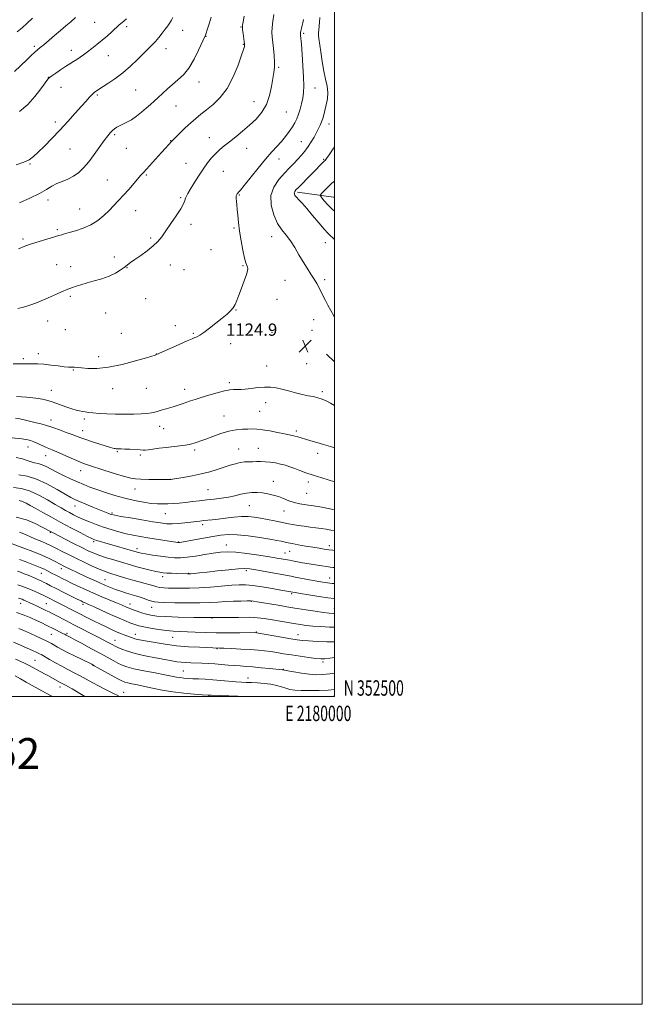
# Model space of a CAD drawing. Extents: x 2177300 to 2180200, y 352300 to 355200.
# Drawn here: x 2179795 to 2180200, y 352300 to 352940 of the extents above; entities that cross this region are included whole.
import ezdxf
from ezdxf.enums import TextEntityAlignment as Align

# ---------------------------------------------------------------- set-up
doc = ezdxf.new("R2010")
doc.units = 0
doc.header["$MEASUREMENT"] = 0
for name, color, linetype, lineweight in [('32000', 7, 'Continuous', 0), ('32001', 7, 'Continuous', 0), ('DTM HARD BREAKLINE', 7, 'Continuous', 0), ('DTM SPOT ELEVATION', 2, 'Continuous', 13), ('INDEX CONTOUR', 41, 'Continuous', 13), ('INTERMEDIATE CONTOUR', 44, 'Continuous', 0), ('SPOT ELEVATION', 7, 'Continuous', 0), ('TEXT 20', 7, 'Continuous', 0)]:
    doc.layers.add(name, color=color, linetype=linetype, lineweight=lineweight)
doc.styles.add('Style-ITALICS', font='ITALICS.shx')
doc.styles.add('Style-WORKING', font='WORKING.shx')

# ---------------------------------------------------------------- blocks, each defined once
blk = doc.blocks.new('SPOT')
at = {"layer": 'SPOT ELEVATION'}
for p, q in [((-3.91, -3.91), (3.82, 3.81)), ((-1.65, 3.77), (1.72, -3.93))]:
    blk.add_line(p, q, dxfattribs=at)

msp = doc.modelspace()

# ---------------------------------------------------------------- linework, layer by layer
at = {"layer": '32000', "flags": 128}
for points in [[(2177300, 352300), (2180200, 352300), (2180200, 355200), (2177300, 355200), (2177300, 352300)], [(2177500, 352500), (2180000, 352500), (2180000, 355000), (2177500, 355000), (2177500, 352500)]]:
    msp.add_lwpolyline(points, dxfattribs=at)
at = {"layer": 'DTM HARD BREAKLINE'}
for points in [[(2179975.92, 352827.56, 1121.73), (2179999.41, 352824.39, 1118.93), (2180000, 352824.447, 1118.853)], [(2180000, 352717.421, 1125.033), (2179994.73, 352722.4, 1125.01)]]:
    msp.add_polyline3d(points, dxfattribs=at)
at = {"layer": 'DTM SPOT ELEVATION'}
for p in [(2179844.14, 352937.87, 1137.04), (2179864.92, 352935.06, 1135.64), (2179901.46, 352932.68, 1133.19), (2179939.23, 352934.85, 1130.08), (2179979.98, 352930.82, 1125.77), (2179916.54, 352928.84, 1131.95), (2179940.78, 352923.67, 1130.09), (2179805.06, 352922.4, 1138.32), (2179829.11, 352919.69, 1136.57), (2179890.55, 352920.89, 1133.37), (2179853.01, 352916.36, 1135.17), (2179963.83, 352908.82, 1127.77), (2179814.13, 352902.14, 1136.02), (2179911.92, 352899.3, 1131.41), (2179822.25, 352895.8, 1135.18), (2179870.73, 352893.95, 1132.99), (2179987.3, 352895.21, 1125.27), (2179845.84, 352890.8, 1133.81), (2179947.62, 352886.39, 1128.81), (2179897.06, 352883.65, 1131.15), (2179968.71, 352879.74, 1127.06), (2179818.74, 352873.15, 1134.42), (2179996.53, 352871.98, 1123.38), (2179857.15, 352865.05, 1131.76), (2179893.51, 352861.07, 1130.06), (2179918.73, 352863.14, 1128.76), (2179978.53, 352860.36, 1124.84), (2179828.14, 352855.66, 1133.05), (2179864.85, 352856.14, 1131.14), (2179942.85, 352856.01, 1127.22), (2179963.94, 352849.12, 1125.38), (2179992.94, 352849.03, 1122.18), (2179802.25, 352846.04, 1133.89), (2179903.61, 352846.44, 1128.83), (2179927.83, 352841.18, 1127.07), (2179852.53, 352835.58, 1130.85), (2179877.66, 352838.72, 1129.85), (2179813.89, 352822.46, 1131.47), (2179900.1, 352824.04, 1128.19), (2179938.09, 352825.69, 1125.89), (2179834.36, 352816.78, 1130.86), (2179870.9, 352815.59, 1129.27), (2179820.02, 352803.35, 1130.25), (2179906.77, 352806.65, 1127.55), (2179934.76, 352804.4, 1126.18), (2179797.71, 352797.2, 1130.27), (2179880.5, 352797.89, 1128.22), (2179959.3, 352798.72, 1124.64), (2179919.83, 352790.19, 1126.9), (2179994.14, 352794.74, 1122.79), (2179856.96, 352785.61, 1128.52), (2179819.48, 352780.46, 1128.91), (2179828.51, 352779.13, 1128.66), (2179865.14, 352778.54, 1127.94), (2179893.25, 352780.37, 1127.41), (2179902.21, 352777.29, 1127.24), (2179940.49, 352779.97, 1126.13), (2179967.77, 352770.44, 1125.01), (2179993.68, 352770.78, 1123.67), (2179828.49, 352759.9, 1127.74), (2179877.4, 352758.36, 1127.06), (2179962.69, 352758.09, 1125.29), (2179936, 352751.03, 1125.95), (2179851.24, 352749.17, 1127.06), (2179986.44, 352744.88, 1124.74), (2179813.75, 352743.89, 1127.33), (2179825.12, 352738.35, 1127.01), (2179896.56, 352740.89, 1126.45), (2179861.54, 352735.96, 1126.62), (2179908.32, 352735.89, 1126.14), (2179959.36, 352736.61, 1125.32), (2179985.35, 352737.8, 1124.88), (2179932.6, 352729.16, 1125.39), (2179797.77, 352719.5, 1126.25), (2179807.51, 352722.68, 1126.44), (2179846.79, 352720.72, 1126.38), (2179884.17, 352722.51, 1126.02), (2179955.96, 352714.67, 1124.65), (2179982, 352716.18, 1124.93), (2179830.3, 352712.11, 1125.92), (2179855.89, 352699.95, 1125.48), (2179877.7, 352700.11, 1125.17), (2179931.69, 352703.85, 1124.29), (2179816.04, 352698.8, 1124.8), (2179902.65, 352699.45, 1124.61), (2179992.19, 352698.03, 1124.27), (2179955.32, 352690.97, 1123.47), (2179928.29, 352682.14, 1122.81), (2179951.4, 352685.32, 1123.05), (2179815.89, 352679.52, 1122.62), (2179837.53, 352680.25, 1123.64), (2179886.39, 352675.51, 1123.31), (2179836.33, 352672.59, 1122.65), (2179889.04, 352673.88, 1123.15), (2179975.22, 352672.42, 1122.32), (2179800.89, 352662.01, 1119.24), (2179950.63, 352661.16, 1120.8), (2179812.27, 352656.53, 1119.28), (2179858.93, 352659.14, 1121.84), (2179873.87, 352656.92, 1121.74), (2179909.2, 352660.21, 1121.68), (2179937.69, 352660.86, 1120.84), (2179989.02, 352657.99, 1121.43), (2179835.14, 352646.69, 1119.35), (2179893.57, 352641.09, 1120.02), (2179960.19, 352639.73, 1118.74), (2179983.09, 352639.26, 1119.52), (2179870.4, 352634.85, 1119.31), (2179917.84, 352634.26, 1118.94), (2179981.98, 352632.08, 1119.04), (2179831.52, 352623.74, 1115.33), (2179944.79, 352624, 1117.1), (2179855.53, 352619.24, 1116.24), (2179890.07, 352618.67, 1117.19), (2179967.17, 352620.57, 1117.25), (2179914.29, 352611.52, 1115.59), (2179815.39, 352606.64, 1109.88), (2179843.61, 352600.53, 1111.73), (2179898.52, 352600.44, 1114.09), (2179929.7, 352598.45, 1112.68), (2179996.6, 352597.91, 1114.48), (2179871.76, 352596.06, 1112.51), (2179967.83, 352593.13, 1112.83), (2179970.84, 352594.32, 1113.15), (2179809.46, 352579.9, 1103.11), (2179822.55, 352582.96, 1105.44), (2179888.45, 352577.94, 1109.55), (2179905.2, 352580.04, 1110.1), (2179942.8, 352581.8, 1109.68), (2179850.95, 352575.9, 1106.89), (2179996.8, 352577.01, 1110.74), (2179972.12, 352566.72, 1107.77), (2179796.01, 352560.41, 1097.26), (2179812.72, 352560.3, 1098.94), (2179836.65, 352559.95, 1101.67), (2179867.26, 352560.18, 1104.7), (2179946.05, 352561.84, 1105.94), (2179881.3, 352557.88, 1105.29), (2179999.98, 352557.35, 1106.78), (2179920.44, 352550.91, 1104), (2179816.05, 352540.26, 1095.05), (2179826.17, 352540.99, 1096.26), (2179870.56, 352540.28, 1100.6), (2179949.3, 352541.86, 1102.07), (2179976.41, 352540.25, 1102.7), (2179857.48, 352536.52, 1098.77), (2179894.91, 352538.35, 1101.13), (2179923.67, 352531.1, 1099.92), (2179805.47, 352523.41, 1090.9), (2179992.48, 352522.35, 1099.66), (2179843.17, 352520.23, 1093.96), (2179901.91, 352516.5, 1096.93), (2179966.71, 352517.63, 1098.08), (2179943.91, 352512.1, 1096.66), (2179821.74, 352506.08, 1089.45), (2179863.09, 352502.67, 1092.68), (2179918.29, 352500.67, 1093.96), (2179999.39, 352500.16, 1095.25)]:
    msp.add_point(p, dxfattribs=at)
at = {"layer": 'INDEX CONTOUR'}
for points in [[(2179793.938, 352931.759, 1140), (2179797.068, 352934.411, 1140), (2179800.403, 352937.364, 1140), (2179803.786, 352940.578, 1140)], [(2179794.699, 352790.877, 1130), (2179798.749, 352792.475, 1130), (2179803.207, 352794.03, 1130), (2179808.241, 352795.627, 1130), (2179813.188, 352797.117, 1130), (2179820.902, 352799.397, 1130), (2179822.898, 352800.016, 1130), (2179824.698, 352800.539, 1130), (2179827.576, 352801.335, 1130), (2179831.748, 352802.5, 1130), (2179836.69, 352804.142, 1130), (2179841.691, 352806.37, 1130), (2179846.177, 352809.225, 1130), (2179850.112, 352812.466, 1130), (2179853.596, 352815.783, 1130), (2179856.75, 352818.957, 1130), (2179859.788, 352822.15, 1130), (2179862.944, 352825.615, 1130), (2179866.339, 352829.467, 1130), (2179874.261, 352838.612, 1130), (2179875.874, 352840.41, 1130), (2179887.683, 352853.307, 1130), (2179890.244, 352856.137, 1130), (2179894.087, 352860.459, 1130), (2179895.023, 352861.449, 1130), (2179896.698, 352863.133, 1130), (2179899.515, 352865.915, 1130), (2179903.056, 352869.336, 1130), (2179906.694, 352872.725, 1130), (2179909.985, 352875.598, 1130), (2179913.208, 352878.222, 1130), (2179916.824, 352881.053, 1130), (2179921.134, 352884.536, 1130), (2179925.798, 352889.071, 1130), (2179930.322, 352895.051, 1130), (2179934.264, 352902.533, 1130), (2179937.426, 352910.249, 1130), (2179939.666, 352916.598, 1130), (2179940.923, 352920.404, 1130), (2179941.453, 352922.182, 1130), (2179941.592, 352922.874, 1130), (2179941.615, 352923.334, 1130), (2179941.544, 352924.074, 1130), (2179941.341, 352925.524, 1130), (2179940.602, 352930.691, 1130), (2179940.28, 352933.104, 1130), (2179940.141, 352934.688, 1130), (2179940.231, 352936.12, 1130), (2179940.585, 352938.355, 1130), (2179941.243, 352942.069, 1130)], [(2180000, 352815.347, 1120), (2179998.452, 352816.614, 1120), (2179995.639, 352819.387, 1120), (2179993.328, 352822.009, 1120), (2179991.686, 352824.029, 1120), (2179990.847, 352825.178, 1120), (2179990.818, 352825.884, 1120), (2179991.575, 352826.752, 1120), (2179997.151, 352832.403, 1120), (2179998.231, 352833.39, 1120), (2180000, 352834.881, 1120)], [(2179786.328, 352668.452, 1120), (2179796.962, 352667.374, 1120), (2179798.236, 352667.226, 1120), (2179799.272, 352667.048, 1120), (2179800.676, 352666.739, 1120), (2179802.527, 352666.219, 1120), (2179804.77, 352665.422, 1120), (2179807.315, 352664.323, 1120), (2179812.312, 352661.975, 1120), (2179814.369, 352661.082, 1120), (2179816.602, 352660.159, 1120), (2179819.678, 352658.854, 1120), (2179828.878, 352654.786, 1120), (2179833.376, 352652.845, 1120), (2179836.897, 352651.446, 1120), (2179840.269, 352650.27, 1120), (2179850.841, 352646.842, 1120), (2179857.678, 352644.656, 1120), (2179863.637, 352642.826, 1120), (2179867.674, 352641.758, 1120), (2179870.74, 352641.294, 1120), (2179874.288, 352641.143, 1120), (2179879.294, 352641.059, 1120), (2179884.815, 352640.994, 1120), (2179893.52, 352640.934, 1120), (2179893.819, 352640.963, 1120), (2179894.848, 352641.116, 1120), (2179897.353, 352641.514, 1120), (2179901.796, 352642.248, 1120), (2179907.496, 352643.28, 1120), (2179913.487, 352644.543, 1120), (2179918.979, 352645.964, 1120), (2179923.87, 352647.444, 1120), (2179932.153, 352650.173, 1120), (2179935.656, 352651.232, 1120), (2179938.79, 352651.972, 1120), (2179941.608, 352652.347, 1120), (2179944.215, 352652.473, 1120), (2179946.732, 352652.508, 1120), (2179949.275, 352652.568, 1120), (2179951.965, 352652.598, 1120), (2179954.923, 352652.499, 1120), (2179958.209, 352652.195, 1120), (2179961.645, 352651.69, 1120), (2179964.993, 352651.01, 1120), (2179968.09, 352650.176, 1120), (2179971.07, 352649.191, 1120), (2179974.139, 352648.056, 1120), (2179977.512, 352646.768, 1120), (2179981.429, 352645.326, 1120), (2179986.139, 352643.726, 1120), (2179991.68, 352642.002, 1120), (2180000, 352639.538, 1120)], [(2179793.267, 352616.52, 1110), (2179799.866, 352614.735, 1110), (2179805.638, 352612.318, 1110), (2179810.106, 352610.047, 1110), (2179816.28, 352606.741, 1110), (2179817.665, 352606.024, 1110), (2179824.955, 352602.286, 1110), (2179830.468, 352599.477, 1110), (2179835.787, 352596.793, 1110), (2179840.07, 352594.694, 1110), (2179843.739, 352593.056, 1110), (2179847.536, 352591.609, 1110), (2179851.979, 352590.148, 1110), (2179856.689, 352588.714, 1110), (2179861.068, 352587.413, 1110), (2179868.029, 352585.319, 1110), (2179871.606, 352584.311, 1110), (2179875.822, 352583.207, 1110), (2179880.165, 352582.128, 1110), (2179883.902, 352581.246, 1110), (2179886.552, 352580.683, 1110), (2179888.649, 352580.366, 1110), (2179890.977, 352580.172, 1110), (2179894.074, 352580.003, 1110), (2179897.474, 352579.85, 1110), (2179904.404, 352579.59, 1110), (2179904.912, 352579.582, 1110), (2179905.583, 352579.614, 1110), (2179906.777, 352579.715, 1110), (2179908.858, 352579.92, 1110), (2179912.217, 352580.275, 1110), (2179917.244, 352580.829, 1110), (2179924.008, 352581.585, 1110), (2179931.283, 352582.366, 1110), (2179937.518, 352582.952, 1110), (2179941.694, 352583.158, 1110), (2179944.92, 352582.94, 1110), (2179948.834, 352582.29, 1110), (2179971.865, 352578.08, 1110), (2179974.54, 352577.574, 1110), (2179983.798, 352575.791, 1110), (2179988.598, 352574.879, 1110), (2179992.331, 352574.209, 1110), (2179995.395, 352573.757, 1110), (2179998.491, 352573.452, 1110), (2180000, 352573.363, 1110)], [(2179794.227, 352572.555, 1100), (2179796.821, 352571.725, 1100), (2179799.589, 352570.651, 1100), (2179802.511, 352569.413, 1100), (2179805.519, 352568.101, 1100), (2179808.352, 352566.843, 1100), (2179810.7, 352565.777, 1100), (2179812.381, 352564.984, 1100), (2179813.728, 352564.317, 1100), (2179819.665, 352561.315, 1100), (2179822.631, 352559.792, 1100), (2179829.826, 352556.028, 1100), (2179834.053, 352553.835, 1100), (2179838.654, 352551.489, 1100), (2179843.376, 352549.123, 1100), (2179847.917, 352546.893, 1100), (2179852.025, 352544.926, 1100), (2179855.658, 352543.251, 1100), (2179858.825, 352541.869, 1100), (2179861.542, 352540.77, 1100), (2179863.842, 352539.895, 1100), (2179865.765, 352539.175, 1100), (2179867.374, 352538.551, 1100), (2179868.832, 352538.003, 1100), (2179870.322, 352537.527, 1100), (2179872.084, 352537.095, 1100), (2179874.562, 352536.6, 1100), (2179878.255, 352535.912, 1100), (2179883.507, 352534.962, 1100), (2179890.043, 352533.91, 1100), (2179897.438, 352532.976, 1100), (2179905.167, 352532.329, 1100), (2179912.325, 352531.935, 1100), (2179925.346, 352531.446, 1100), (2179928.223, 352531.327, 1100), (2179933.157, 352531.106, 1100), (2179939.264, 352530.801, 1100), (2179945.318, 352530.447, 1100), (2179950.375, 352530.064, 1100), (2179954.628, 352529.63, 1100), (2179958.551, 352529.11, 1100), (2179962.58, 352528.481, 1100), (2179966.986, 352527.756, 1100), (2179971.997, 352526.961, 1100), (2179977.658, 352526.133, 1100), (2179983.265, 352525.367, 1100), (2179987.927, 352524.774, 1100), (2179991.109, 352524.451, 1100), (2179993.714, 352524.446, 1100), (2179996.998, 352524.798, 1100), (2180000, 352525.236, 1100)], [(2179792.673, 352524.167, 1090), (2179798.119, 352521.744, 1090), (2179801.586, 352520.117, 1090), (2179803.571, 352519.084, 1090), (2179804.97, 352518.289, 1090), (2179806.512, 352517.441, 1090), (2179811.933, 352514.576, 1090), (2179813.804, 352513.574, 1090), (2179815.748, 352512.509, 1090), (2179821.386, 352509.343, 1090), (2179822.672, 352508.646, 1090), (2179823.842, 352508.025, 1090), (2179825.253, 352507.261, 1090), (2179827.169, 352506.19, 1090), (2179829.474, 352504.88, 1090), (2179837.905, 352500, 1090)]]:
    msp.add_polyline3d(points, dxfattribs=at)
at = {"layer": 'INTERMEDIATE CONTOUR'}
for points in [[(2179794.251, 352752.104, 1128), (2179797.985, 352752.956, 1128), (2179802.043, 352754.115, 1128), (2179806.473, 352755.76, 1128), (2179811.035, 352757.702, 1128), (2179815.414, 352759.658, 1128), (2179819.329, 352761.388, 1128), (2179822.605, 352762.809, 1128), (2179826.792, 352764.596, 1128), (2179828.144, 352765.136, 1128), (2179829.742, 352765.713, 1128), (2179832.072, 352766.498, 1128), (2179835.233, 352767.491, 1128), (2179839.223, 352768.641, 1128), (2179843.949, 352769.923, 1128), (2179848.947, 352771.373, 1128), (2179853.661, 352773.044, 1128), (2179857.64, 352774.947, 1128), (2179860.865, 352776.914, 1128), (2179863.422, 352778.734, 1128), (2179867.583, 352781.875, 1128), (2179870.33, 352783.858, 1128), (2179874.107, 352786.498, 1128), (2179878.344, 352789.554, 1128), (2179882.235, 352792.663, 1128), (2179885.22, 352795.602, 1128), (2179887.726, 352798.721, 1128), (2179890.424, 352802.512, 1128), (2179893.756, 352807.242, 1128), (2179897.228, 352812.272, 1128), (2179900.114, 352816.742, 1128), (2179901.886, 352819.995, 1128), (2179902.8, 352822.206, 1128), (2179903.306, 352823.755, 1128), (2179903.834, 352825.063, 1128), (2179904.712, 352826.712, 1128), (2179906.248, 352829.321, 1128), (2179908.625, 352833.274, 1128), (2179911.556, 352837.996, 1128), (2179914.626, 352842.675, 1128), (2179917.507, 352846.662, 1128), (2179920.211, 352849.97, 1128), (2179922.826, 352852.772, 1128), (2179925.469, 352855.268, 1128), (2179928.363, 352857.728, 1128), (2179931.758, 352860.444, 1128), (2179935.804, 352863.636, 1128), (2179940.263, 352867.234, 1128), (2179944.796, 352871.098, 1128), (2179949.08, 352875.151, 1128), (2179952.843, 352879.588, 1128), (2179955.827, 352884.67, 1128), (2179957.866, 352890.476, 1128), (2179959.156, 352896.364, 1128), (2179959.984, 352901.507, 1128), (2179960.582, 352905.371, 1128), (2179960.949, 352908.575, 1128), (2179961.028, 352912.026, 1128), (2179960.798, 352916.35, 1128), (2179960.373, 352921.035, 1128), (2179959.531, 352928.572, 1128), (2179959.357, 352931.421, 1128), (2179959.476, 352934.624, 1128), (2179959.933, 352938.692, 1128), (2179960.578, 352943.008, 1128)], [(2179791.15, 352716.073, 1126), (2179795.885, 352716.118, 1126), (2179801.428, 352716.051, 1126), (2179804.08, 352716.063, 1126), (2179807.259, 352716.021, 1126), (2179811.151, 352715.793, 1126), (2179815.779, 352715.303, 1126), (2179820.494, 352714.704, 1126), (2179824.482, 352714.209, 1126), (2179827.152, 352713.972, 1126), (2179828.798, 352713.918, 1126), (2179829.94, 352713.915, 1126), (2179831.096, 352713.85, 1126), (2179832.788, 352713.685, 1126), (2179835.537, 352713.403, 1126), (2179839.784, 352713.065, 1126), (2179845.641, 352713.057, 1126), (2179853.137, 352713.847, 1126), (2179862.009, 352715.696, 1126), (2179870.825, 352718.038, 1126), (2179877.857, 352720.105, 1126), (2179883.501, 352721.817, 1126), (2179883.938, 352721.965, 1126), (2179884.274, 352722.107, 1126), (2179899.112, 352728.694, 1126), (2179904.288, 352730.978, 1126), (2179907.526, 352732.393, 1126), (2179909.219, 352733.116, 1126), (2179910.168, 352733.508, 1126), (2179911.114, 352733.937, 1126), (2179912.581, 352734.802, 1126), (2179915.036, 352736.508, 1126), (2179918.726, 352739.281, 1126), (2179923.02, 352742.612, 1126), (2179927.068, 352745.811, 1126), (2179930.198, 352748.36, 1126), (2179932.469, 352750.434, 1126), (2179934.121, 352752.384, 1126), (2179935.399, 352754.553, 1126), (2179936.577, 352757.259, 1126), (2179937.934, 352760.818, 1126), (2179939.634, 352765.331, 1126), (2179941.382, 352770.058, 1126), (2179942.768, 352774.045, 1126), (2179943.485, 352776.594, 1126), (2179943.641, 352778.033, 1126), (2179943.447, 352778.941, 1126), (2179943.068, 352779.92, 1126), (2179942.485, 352781.652, 1126), (2179941.636, 352784.837, 1126), (2179940.506, 352789.889, 1126), (2179939.294, 352796.072, 1126), (2179938.245, 352802.361, 1126), (2179937.544, 352807.91, 1126), (2179937.116, 352812.589, 1126), (2179936.825, 352816.437, 1126), (2179936.562, 352819.502, 1126), (2179936.338, 352821.835, 1126), (2179936.193, 352823.49, 1126), (2179936.157, 352824.547, 1126), (2179936.223, 352825.199, 1126), (2179936.373, 352825.668, 1126), (2179936.593, 352826.133, 1126), (2179936.875, 352826.606, 1126), (2179937.215, 352827.057, 1126), (2179937.713, 352827.603, 1126), (2179938.876, 352828.936, 1126), (2179941.317, 352831.894, 1126), (2179950.354, 352843.126, 1126), (2179955.253, 352849.064, 1126), (2179959.314, 352853.737, 1126), (2179962.629, 352857.393, 1126), (2179965.506, 352860.602, 1126), (2179968.182, 352863.811, 1126), (2179970.609, 352866.987, 1126), (2179972.67, 352869.978, 1126), (2179974.289, 352872.702, 1126), (2179975.572, 352875.363, 1126), (2179976.669, 352878.234, 1126), (2179977.692, 352881.513, 1126), (2179978.606, 352885.074, 1126), (2179979.341, 352888.715, 1126), (2179979.831, 352892.39, 1126), (2179980.039, 352896.679, 1126), (2179979.938, 352902.321, 1126), (2179979.534, 352909.649, 1126), (2179978.982, 352917.373, 1126), (2179978.472, 352923.797, 1126), (2179977.99, 352929.48, 1126), (2179977.873, 352930.568, 1126), (2179977.853, 352930.879, 1126), (2179977.865, 352931.213, 1126), (2179977.92, 352931.658, 1126), (2179978.048, 352932.285, 1126), (2179978.278, 352933.158, 1126), (2179978.626, 352934.332, 1126), (2179979.044, 352935.832, 1126), (2179979.471, 352937.674, 1126), (2179979.85, 352939.814, 1126)], [(2179792.061, 352906.115, 1138), (2179800.042, 352913.644, 1138), (2179803.032, 352916.441, 1138), (2179805.361, 352918.567, 1138), (2179807.144, 352920.112, 1138), (2179808.868, 352921.547, 1138), (2179811.115, 352923.438, 1138), (2179818.05, 352929.435, 1138), (2179821.896, 352932.728, 1138), (2179825.419, 352935.675, 1138), (2179828.639, 352938.386, 1138), (2179831.684, 352941.091, 1138)], [(2179795.324, 352820.799, 1132), (2179802.016, 352823.78, 1132), (2179808.276, 352826.788, 1132), (2179812.907, 352829.352, 1132), (2179816.366, 352831.449, 1132), (2179819.524, 352833.172, 1132), (2179823.05, 352834.646, 1132), (2179826.816, 352836.141, 1132), (2179830.49, 352837.958, 1132), (2179833.842, 352840.368, 1132), (2179837.035, 352843.495, 1132), (2179840.333, 352847.438, 1132), (2179843.886, 352852.145, 1132), (2179850.436, 352861.226, 1132), (2179852.72, 352864.262, 1132), (2179854.415, 352866.295, 1132), (2179855.809, 352867.708, 1132), (2179857.169, 352868.836, 1132), (2179858.663, 352869.821, 1132), (2179860.435, 352870.756, 1132), (2179862.601, 352871.756, 1132), (2179865.163, 352873.011, 1132), (2179868.093, 352874.733, 1132), (2179871.322, 352877.037, 1132), (2179874.615, 352879.661, 1132), (2179877.699, 352882.248, 1132), (2179880.387, 352884.544, 1132), (2179882.871, 352886.724, 1132), (2179885.431, 352889.064, 1132), (2179888.286, 352891.759, 1132), (2179891.425, 352894.687, 1132), (2179894.776, 352897.64, 1132), (2179898.264, 352900.551, 1132), (2179901.816, 352903.893, 1132), (2179905.357, 352908.277, 1132), (2179908.767, 352913.983, 1132), (2179911.755, 352919.962, 1132), (2179915.984, 352929.196, 1132), (2179916.184, 352929.696, 1132), (2179916.58, 352930.846, 1132), (2179917.335, 352933.162, 1132), (2179918.529, 352936.903, 1132), (2179919.908, 352941.301, 1132)], [(2179795.448, 352879.944, 1136), (2179800.69, 352884.598, 1136), (2179805.413, 352889.81, 1136), (2179809.31, 352894.837, 1136), (2179813.686, 352901.004, 1136), (2179814.785, 352902.187, 1136), (2179816.296, 352903.271, 1136), (2179818.864, 352904.979, 1136), (2179822.097, 352907.105, 1136), (2179825.346, 352909.214, 1136), (2179830.441, 352912.46, 1136), (2179832.566, 352913.854, 1136), (2179834.682, 352915.317, 1136), (2179836.944, 352916.948, 1136), (2179839.5, 352918.828, 1136), (2179842.449, 352921.02, 1136), (2179845.7, 352923.515, 1136), (2179849.118, 352926.291, 1136), (2179852.538, 352929.264, 1136), (2179855.67, 352932.114, 1136), (2179859.93, 352936.059, 1136), (2179861.113, 352937.113, 1136), (2179862.121, 352937.967, 1136), (2179863.297, 352938.943, 1136), (2179864.877, 352940.301, 1136)], [(2179838.579, 352886.777, 1134), (2179840.629, 352889.118, 1134), (2179842.06, 352890.677, 1134), (2179843.125, 352891.685, 1134), (2179843.964, 352892.341, 1134), (2179846.792, 352894.259, 1134), (2179852.731, 352898.136, 1134), (2179857.339, 352901.311, 1134), (2179862.389, 352905.168, 1134), (2179867.39, 352909.512, 1134), (2179872.006, 352913.878, 1134), (2179875.934, 352917.728, 1134), (2179878.989, 352920.701, 1134), (2179881.43, 352923.113, 1134), (2179883.629, 352925.458, 1134), (2179885.865, 352928.095, 1134), (2179888.057, 352930.862, 1134), (2179890.032, 352933.468, 1134), (2179891.658, 352935.694, 1134), (2179892.97, 352937.617, 1134), (2179894.04, 352939.39, 1134), (2179894.977, 352941.189, 1134)], [(2180000, 352746.735, 1124), (2179999.667, 352747.238, 1124), (2179997.529, 352750.852, 1124), (2179995.759, 352754.131, 1124), (2179994.208, 352757.156, 1124), (2179991.424, 352762.728, 1124), (2179990.037, 352765.426, 1124), (2179988.514, 352768.202, 1124), (2179986.735, 352771.179, 1124), (2179984.616, 352774.47, 1124), (2179982.213, 352778.164, 1124), (2179979.62, 352782.337, 1124), (2179976.919, 352786.977, 1124), (2179974.153, 352791.691, 1124), (2179971.356, 352795.988, 1124), (2179968.559, 352799.6, 1124), (2179965.79, 352803.119, 1124), (2179963.075, 352807.356, 1124), (2179960.56, 352812.858, 1124), (2179958.872, 352819.118, 1124), (2179958.756, 352825.365, 1124), (2179960.673, 352830.962, 1124), (2179963.943, 352835.803, 1124), (2179967.6, 352839.915, 1124), (2179970.863, 352843.358, 1124), (2179973.689, 352846.318, 1124), (2179976.222, 352849.013, 1124), (2179978.586, 352851.644, 1124), (2179980.82, 352854.339, 1124), (2179982.942, 352857.209, 1124), (2179984.957, 352860.305, 1124), (2179986.805, 352863.442, 1124), (2179988.411, 352866.375, 1124), (2179989.723, 352868.928, 1124), (2179990.776, 352871.185, 1124), (2179991.627, 352873.299, 1124), (2179992.342, 352875.437, 1124), (2179993.025, 352877.833, 1124), (2179993.786, 352880.734, 1124), (2179994.663, 352884.3, 1124), (2179995.396, 352888.313, 1124), (2179995.655, 352892.465, 1124), (2179995.212, 352896.584, 1124), (2179994.263, 352901.021, 1124), (2179993.111, 352906.265, 1124), (2179992.015, 352912.522, 1124), (2179991.079, 352918.882, 1124), (2179989.897, 352927.502, 1124), (2179989.675, 352929.509, 1124), (2179989.656, 352931.113, 1124), (2179989.8, 352933.08, 1124), (2179990.3, 352938.186, 1124), (2179990.547, 352941.142, 1124)], [(2179793.143, 352845.295, 1134), (2179798.096, 352847.04, 1134), (2179801.631, 352848.724, 1134), (2179804.44, 352850.757, 1134), (2179807.492, 352853.614, 1134), (2179811.527, 352857.626, 1134), (2179816.364, 352862.555, 1134), (2179821.593, 352868.02, 1134), (2179826.807, 352873.625, 1134), (2179831.615, 352878.914, 1134), (2179835.631, 352883.415, 1134), (2179838.579, 352886.777, 1134)], [(2180000, 352796.87, 1122), (2179998.944, 352797.905, 1122), (2179997.355, 352799.339, 1122), (2179995.664, 352800.946, 1122), (2179993.273, 352803.554, 1122), (2179989.808, 352807.674, 1122), (2179985.793, 352812.544, 1122), (2179981.973, 352817.082, 1122), (2179978.951, 352820.447, 1122), (2179976.751, 352822.756, 1122), (2179975.257, 352824.363, 1122), (2179974.349, 352825.576, 1122), (2179973.924, 352826.526, 1122), (2179973.878, 352827.299, 1122), (2179974.169, 352828.028, 1122), (2179974.997, 352829.05, 1122), (2179976.622, 352830.75, 1122), (2179993.347, 352847.705, 1122), (2179993.58, 352847.909, 1122), (2179993.983, 352848.296, 1122), (2179994.86, 352849.402, 1122), (2179996.514, 352851.807, 1122), (2179999.071, 352855.783, 1122), (2180000, 352857.271, 1122)], [(2179793.309, 352694.903, 1124), (2179799.936, 352694.344, 1124), (2179805.936, 352693.72, 1124), (2179810.394, 352693.045, 1124), (2179813.863, 352692.218, 1124), (2179817.267, 352691.11, 1124), (2179825.488, 352688.137, 1124), (2179829.303, 352686.839, 1124), (2179832.237, 352686.007, 1124), (2179834.449, 352685.531, 1124), (2179836.256, 352685.206, 1124), (2179837.997, 352684.869, 1124), (2179840.096, 352684.515, 1124), (2179843.001, 352684.176, 1124), (2179847.035, 352683.881, 1124), (2179852.037, 352683.642, 1124), (2179857.72, 352683.469, 1124), (2179863.743, 352683.374, 1124), (2179869.545, 352683.381, 1124), (2179874.509, 352683.52, 1124), (2179878.238, 352683.817, 1124), (2179881.194, 352684.303, 1124), (2179884.063, 352685.007, 1124), (2179887.322, 352685.921, 1124), (2179890.613, 352686.887, 1124), (2179895.21, 352688.262, 1124), (2179896.507, 352688.662, 1124), (2179897.815, 352689.094, 1124), (2179901.71, 352690.444, 1124), (2179904.06, 352691.245, 1124), (2179906.545, 352692.061, 1124), (2179909.509, 352692.998, 1124), (2179913.399, 352694.202, 1124), (2179918.422, 352695.733, 1124), (2179923.828, 352697.314, 1124), (2179928.622, 352698.581, 1124), (2179932.061, 352699.268, 1124), (2179934.377, 352699.498, 1124), (2179936.045, 352699.493, 1124), (2179937.546, 352699.451, 1124), (2179939.372, 352699.493, 1124), (2179942.016, 352699.718, 1124), (2179945.779, 352700.17, 1124), (2179950.189, 352700.669, 1124), (2179954.579, 352700.979, 1124), (2179958.469, 352700.91, 1124), (2179962.098, 352700.449, 1124), (2179965.896, 352699.625, 1124), (2179970.154, 352698.503, 1124), (2179974.636, 352697.284, 1124), (2179978.972, 352696.199, 1124), (2179982.86, 352695.409, 1124), (2179986.278, 352694.779, 1124), (2179989.272, 352694.101, 1124), (2179991.931, 352693.198, 1124), (2179994.517, 352692.009, 1124), (2179997.336, 352690.508, 1124), (2180000, 352689.043, 1124)], [(2179792.684, 352680.86, 1122), (2179795.489, 352680.284, 1122), (2179800.069, 352679.27, 1122), (2179805.379, 352678.047, 1122), (2179810.01, 352676.925, 1122), (2179812.993, 352676.11, 1122), (2179815.12, 352675.395, 1122), (2179817.617, 352674.468, 1122), (2179821.345, 352673.123, 1122), (2179825.692, 352671.569, 1122), (2179829.679, 352670.118, 1122), (2179835.242, 352667.998, 1122), (2179838.423, 352666.874, 1122), (2179842.81, 352665.439, 1122), (2179847.648, 352663.914, 1122), (2179854.534, 352661.784, 1122), (2179856.037, 352661.341, 1122), (2179856.896, 352661.133, 1122), (2179857.586, 352661.024, 1122), (2179858.269, 352660.969, 1122), (2179859.022, 352660.946, 1122), (2179859.971, 352660.928, 1122), (2179861.425, 352660.881, 1122), (2179863.736, 352660.77, 1122), (2179867.05, 352660.575, 1122), (2179873.727, 352660.161, 1122), (2179875.61, 352660.074, 1122), (2179877.001, 352660.123, 1122), (2179878.886, 352660.336, 1122), (2179882.004, 352660.726, 1122), (2179886.111, 352661.227, 1122), (2179890.715, 352661.761, 1122), (2179899.594, 352662.73, 1122), (2179903.072, 352663.179, 1122), (2179905.536, 352663.624, 1122), (2179907.317, 352664.089, 1122), (2179908.893, 352664.598, 1122), (2179910.717, 352665.199, 1122), (2179913.145, 352666.032, 1122), (2179916.511, 352667.261, 1122), (2179920.99, 352668.952, 1122), (2179926.138, 352670.769, 1122), (2179931.352, 352672.28, 1122), (2179936.12, 352673.164, 1122), (2179940.288, 352673.557, 1122), (2179943.791, 352673.705, 1122), (2179946.692, 352673.789, 1122), (2179949.583, 352673.716, 1122), (2179953.181, 352673.322, 1122), (2179957.916, 352672.52, 1122), (2179963.04, 352671.525, 1122), (2179967.515, 352670.624, 1122), (2179972.627, 352669.618, 1122), (2179974.289, 352669.212, 1122), (2179976.138, 352668.652, 1122), (2179978.395, 352667.93, 1122), (2179981.194, 352667.074, 1122), (2179984.62, 352666.106, 1122), (2179988.564, 352665.015, 1122), (2179992.871, 352663.784, 1122), (2179997.362, 352662.422, 1122), (2180000, 352661.597, 1122)], [(2179793.154, 352655.341, 1118), (2179797.265, 352654.345, 1118), (2179800.353, 352653.296, 1118), (2179802.867, 352652.414, 1118), (2179805.199, 352651.828, 1118), (2179807.532, 352651.312, 1118), (2179809.997, 352650.551, 1118), (2179812.729, 352649.304, 1118), (2179819.593, 352645.665, 1118), (2179823.935, 352643.543, 1118), (2179828.562, 352641.415, 1118), (2179833.033, 352639.435, 1118), (2179837.077, 352637.699, 1118), (2179841.096, 352636.077, 1118), (2179845.657, 352634.378, 1118), (2179851.163, 352632.483, 1118), (2179857.351, 352630.53, 1118), (2179863.794, 352628.73, 1118), (2179870.084, 352627.259, 1118), (2179875.885, 352626.161, 1118), (2179880.891, 352625.447, 1118), (2179884.92, 352625.11, 1118), (2179888.336, 352625.059, 1118), (2179891.628, 352625.181, 1118), (2179895.2, 352625.389, 1118), (2179899.096, 352625.683, 1118), (2179903.268, 352626.085, 1118), (2179907.671, 352626.604, 1118), (2179912.258, 352627.18, 1118), (2179916.985, 352627.737, 1118), (2179921.787, 352628.234, 1118), (2179926.529, 352628.767, 1118), (2179931.06, 352629.471, 1118), (2179935.262, 352630.411, 1118), (2179939.172, 352631.401, 1118), (2179942.862, 352632.189, 1118), (2179946.405, 352632.575, 1118), (2179949.859, 352632.579, 1118), (2179953.283, 352632.269, 1118), (2179956.721, 352631.704, 1118), (2179960.152, 352630.888, 1118), (2179963.54, 352629.814, 1118), (2179966.875, 352628.511, 1118), (2179970.241, 352627.169, 1118), (2179973.745, 352626.012, 1118), (2179977.505, 352625.19, 1118), (2179981.673, 352624.541, 1118), (2179986.409, 352623.824, 1118), (2179991.709, 352622.878, 1118), (2179996.906, 352621.857, 1118), (2180000, 352621.233, 1118)], [(2179795.014, 352644.044, 1116), (2179800.237, 352643.104, 1116), (2179806.446, 352641.208, 1116), (2179813.226, 352638.112, 1116), (2179819.751, 352634.516, 1116), (2179825.097, 352631.355, 1116), (2179828.69, 352629.298, 1116), (2179831.369, 352627.953, 1116), (2179834.324, 352626.665, 1116), (2179838.397, 352624.949, 1116), (2179843.026, 352623.017, 1116), (2179847.302, 352621.253, 1116), (2179850.51, 352619.954, 1116), (2179852.728, 352619.087, 1116), (2179854.227, 352618.525, 1116), (2179855.424, 352618.136, 1116), (2179857.331, 352617.71, 1116), (2179861.101, 352617.027, 1116), (2179867.4, 352615.947, 1116), (2179874.934, 352614.68, 1116), (2179881.924, 352613.517, 1116), (2179887.056, 352612.699, 1116), (2179890.89, 352612.255, 1116), (2179894.459, 352612.16, 1116), (2179898.526, 352612.372, 1116), (2179902.802, 352612.774, 1116), (2179906.729, 352613.231, 1116), (2179912.52, 352613.965, 1116), (2179914.925, 352614.246, 1116), (2179920.487, 352614.81, 1116), (2179924.341, 352615.263, 1116), (2179929.196, 352615.898, 1116), (2179934.513, 352616.53, 1116), (2179939.573, 352616.92, 1116), (2179943.874, 352616.886, 1116), (2179947.784, 352616.471, 1116), (2179951.882, 352615.774, 1116), (2179956.515, 352614.906, 1116), (2179961.08, 352614.027, 1116), (2179970.159, 352612.237, 1116), (2179972.892, 352611.736, 1116), (2179976.422, 352611.131, 1116), (2179980.303, 352610.541, 1116), (2179984.152, 352610.049, 1116), (2179987.856, 352609.612, 1116), (2179991.368, 352609.155, 1116), (2179994.638, 352608.626, 1116), (2179997.613, 352608.072, 1116), (2180000, 352607.611, 1116)], [(2179791.547, 352635.867, 1114), (2179796.437, 352635.128, 1114), (2179801.954, 352633.515, 1114), (2179807.851, 352630.865, 1114), (2179813.59, 352627.711, 1114), (2179818.562, 352624.751, 1114), (2179822.344, 352622.52, 1114), (2179825.26, 352620.868, 1114), (2179827.825, 352619.473, 1114), (2179830.488, 352618.066, 1114), (2179833.452, 352616.589, 1114), (2179836.857, 352615.029, 1114), (2179840.798, 352613.389, 1114), (2179845.202, 352611.711, 1114), (2179849.95, 352610.046, 1114), (2179854.912, 352608.45, 1114), (2179859.901, 352606.993, 1114), (2179864.718, 352605.747, 1114), (2179869.259, 352604.753, 1114), (2179873.815, 352603.912, 1114), (2179878.772, 352603.091, 1114), (2179898.158, 352600.024, 1114), (2179898.398, 352600, 1114), (2179898.621, 352600.003, 1114), (2179898.919, 352600.038, 1114), (2179899.483, 352600.131, 1114), (2179908.849, 352601.838, 1114), (2179914.907, 352602.93, 1114), (2179920.926, 352603.985, 1114), (2179926.111, 352604.791, 1114), (2179931.089, 352605.193, 1114), (2179936.842, 352605.048, 1114), (2179943.96, 352604.298, 1114), (2179951.466, 352603.21, 1114), (2179957.988, 352602.138, 1114), (2179962.495, 352601.356, 1114), (2179965.295, 352600.84, 1114), (2179967.036, 352600.487, 1114), (2179969.979, 352599.852, 1114), (2179972.546, 352599.343, 1114), (2179976.503, 352598.6, 1114), (2179981.263, 352597.735, 1114), (2179985.986, 352596.908, 1114), (2179990.009, 352596.243, 1114), (2179993.38, 352595.733, 1114), (2179996.323, 352595.338, 1114), (2179999.015, 352595.023, 1114), (2180000, 352594.924, 1114)], [(2179795.228, 352627.212, 1112), (2179797.358, 352626.628, 1112), (2179799.626, 352625.6, 1112), (2179802.386, 352624.082, 1112), (2179805.963, 352622.029, 1112), (2179810.585, 352619.429, 1112), (2179816.102, 352616.391, 1112), (2179822.269, 352613.056, 1112), (2179828.737, 352609.612, 1112), (2179834.754, 352606.449, 1112), (2179839.467, 352604.004, 1112), (2179842.331, 352602.565, 1112), (2179844.03, 352601.82, 1112), (2179845.559, 352601.309, 1112), (2179847.746, 352600.647, 1112), (2179850.759, 352599.756, 1112), (2179871.728, 352593.673, 1112), (2179872.7, 352593.431, 1112), (2179874.383, 352593.093, 1112), (2179877.315, 352592.592, 1112), (2179881.777, 352591.899, 1112), (2179887.018, 352591.146, 1112), (2179892.032, 352590.504, 1112), (2179896.128, 352590.123, 1112), (2179899.885, 352590.085, 1112), (2179904.201, 352590.449, 1112), (2179909.667, 352591.224, 1112), (2179915.666, 352592.206, 1112), (2179921.276, 352593.137, 1112), (2179925.92, 352593.786, 1112), (2179930.399, 352594.022, 1112), (2179935.859, 352593.741, 1112), (2179943.005, 352592.908, 1112), (2179950.781, 352591.778, 1112), (2179957.69, 352590.675, 1112), (2179962.589, 352589.859, 1112), (2179970.695, 352588.454, 1112), (2179972.703, 352588.09, 1112), (2179979.317, 352586.852, 1112), (2179983.459, 352586.119, 1112), (2179987.732, 352585.418, 1112), (2179991.716, 352584.808, 1112), (2179994.965, 352584.339, 1112), (2179997.23, 352584.043, 1112), (2179999.035, 352583.871, 1112), (2180000, 352583.817, 1112)], [(2179795.438, 352606.783, 1108), (2179799.158, 352605.213, 1108), (2179802.85, 352603.515, 1108), (2179806.468, 352601.971, 1108), (2179809.828, 352600.621, 1108), (2179812.719, 352599.443, 1108), (2179815.049, 352598.391, 1108), (2179817.22, 352597.296, 1108), (2179819.759, 352595.963, 1108), (2179823.085, 352594.24, 1108), (2179827.207, 352592.153, 1108), (2179832.029, 352589.768, 1108), (2179837.362, 352587.197, 1108), (2179842.642, 352584.731, 1108), (2179847.209, 352582.698, 1108), (2179850.639, 352581.316, 1108), (2179853.463, 352580.338, 1108), (2179860.161, 352578.235, 1108), (2179864.433, 352576.909, 1108), (2179868.897, 352575.585, 1108), (2179873.204, 352574.396, 1108), (2179877.084, 352573.37, 1108), (2179880.287, 352572.507, 1108), (2179882.685, 352571.803, 1108), (2179884.641, 352571.258, 1108), (2179886.64, 352570.866, 1108), (2179889.097, 352570.615, 1108), (2179892.156, 352570.462, 1108), (2179895.893, 352570.352, 1108), (2179900.389, 352570.262, 1108), (2179905.758, 352570.277, 1108), (2179912.123, 352570.513, 1108), (2179919.414, 352571.029, 1108), (2179933.242, 352572.25, 1108), (2179938.106, 352572.57, 1108), (2179942.262, 352572.541, 1108), (2179946.969, 352572.089, 1108), (2179953.043, 352571.203, 1108), (2179959.543, 352570.123, 1108), (2179965.09, 352569.15, 1108), (2179972.953, 352567.731, 1108), (2179974.523, 352567.458, 1108), (2179977.865, 352566.896, 1108), (2179983.367, 352565.987, 1108), (2179989.836, 352564.95, 1108), (2179995.68, 352564.066, 1108), (2179999.738, 352563.555, 1108), (2180000, 352563.538, 1108)], [(2179789.59, 352599.552, 1106), (2179798.117, 352596.404, 1106), (2179804.054, 352594.144, 1106), (2179809.876, 352591.789, 1106), (2179814.541, 352589.69, 1106), (2179818.01, 352587.948, 1106), (2179822.272, 352585.65, 1106), (2179823.768, 352584.881, 1106), (2179825.478, 352584.046, 1106), (2179827.804, 352582.935, 1106), (2179838.771, 352577.767, 1106), (2179843.258, 352575.682, 1106), (2179847.524, 352573.745, 1106), (2179851.25, 352572.127, 1106), (2179854.587, 352570.771, 1106), (2179857.806, 352569.563, 1106), (2179861.089, 352568.42, 1106), (2179864.269, 352567.38, 1106), (2179867.092, 352566.51, 1106), (2179871.49, 352565.234, 1106), (2179873.71, 352564.523, 1106), (2179876.307, 352563.6, 1106), (2179878.979, 352562.627, 1106), (2179881.289, 352561.831, 1106), (2179883.089, 352561.375, 1106), (2179885.402, 352561.167, 1106), (2179889.541, 352561.048, 1106), (2179896.32, 352560.903, 1106), (2179904.536, 352560.787, 1106), (2179912.486, 352560.797, 1106), (2179918.887, 352560.996, 1106), (2179924.151, 352561.31, 1106), (2179929.116, 352561.628, 1106), (2179934.342, 352561.861, 1106), (2179939.304, 352562.003, 1106), (2179943.202, 352562.071, 1106), (2179945.578, 352562.063, 1106), (2179947.349, 352561.91, 1106), (2179949.774, 352561.528, 1106), (2179963.443, 352559.247, 1106), (2179971.353, 352557.903, 1106), (2179975.83, 352557.166, 1106), (2179981.458, 352556.273, 1106), (2179987.472, 352555.357, 1106), (2179992.78, 352554.603, 1106), (2179996.625, 352554.153, 1106), (2179999.588, 352553.974, 1106), (2180000, 352553.976, 1106)], [(2179795.458, 352589.012, 1104), (2179798.995, 352587.677, 1104), (2179807.765, 352584.288, 1104), (2179809.789, 352583.448, 1104), (2179811.523, 352582.638, 1104), (2179813.12, 352581.814, 1104), (2179816.525, 352579.983, 1104), (2179818.495, 352578.946, 1104), (2179820.647, 352577.833, 1104), (2179823.021, 352576.631, 1104), (2179825.797, 352575.259, 1104), (2179829.191, 352573.616, 1104), (2179833.353, 352571.64, 1104), (2179838.149, 352569.424, 1104), (2179843.376, 352567.096, 1104), (2179848.784, 352564.788, 1104), (2179858.315, 352560.827, 1104), (2179861.579, 352559.434, 1104), (2179865.406, 352557.743, 1104), (2179866.525, 352557.272, 1104), (2179867.66, 352556.842, 1104), (2179869.291, 352556.259, 1104), (2179871.745, 352555.395, 1104), (2179874.727, 352554.393, 1104), (2179877.788, 352553.46, 1104), (2179880.743, 352552.761, 1104), (2179884.478, 352552.259, 1104), (2179890.145, 352551.874, 1104), (2179898.483, 352551.545, 1104), (2179908.592, 352551.307, 1104), (2179919.16, 352551.215, 1104), (2179929.03, 352551.29, 1104), (2179937.669, 352551.409, 1104), (2179944.697, 352551.414, 1104), (2179949.967, 352551.177, 1104), (2179954.242, 352550.693, 1104), (2179958.516, 352549.996, 1104), (2179973.699, 352547.354, 1104), (2179977.774, 352546.687, 1104), (2179981.567, 352546.175, 1104), (2179985.866, 352545.763, 1104), (2179991.17, 352545.407, 1104), (2179996.804, 352545.128, 1104), (2180000, 352545.019, 1104)], [(2179794.009, 352581.378, 1102), (2179796.094, 352580.664, 1102), (2179798.331, 352579.77, 1102), (2179800.906, 352578.706, 1102), (2179805.937, 352576.593, 1102), (2179807.782, 352575.798, 1102), (2179809.33, 352575.095, 1102), (2179810.928, 352574.317, 1102), (2179812.914, 352573.303, 1102), (2179815.576, 352571.931, 1102), (2179819.189, 352570.086, 1102), (2179823.818, 352567.755, 1102), (2179832.761, 352563.297, 1102), (2179835.344, 352562.024, 1102), (2179836.757, 352561.344, 1102), (2179837.603, 352560.962, 1102), (2179838.504, 352560.573, 1102), (2179840.183, 352559.83, 1102), (2179843.383, 352558.378, 1102), (2179848.499, 352556.03, 1102), (2179854.525, 352553.277, 1102), (2179860.108, 352550.78, 1102), (2179864.202, 352549.041, 1102), (2179867.01, 352547.941, 1102), (2179869.051, 352547.207, 1102), (2179870.85, 352546.591, 1102), (2179872.997, 352545.975, 1102), (2179876.093, 352545.274, 1102), (2179880.507, 352544.441, 1102), (2179885.67, 352543.597, 1102), (2179890.778, 352542.905, 1102), (2179895.266, 352542.477, 1102), (2179899.507, 352542.235, 1102), (2179909.585, 352541.811, 1102), (2179915.969, 352541.577, 1102), (2179923.202, 352541.411, 1102), (2179931.028, 352541.363, 1102), (2179938.427, 352541.397, 1102), (2179948.798, 352541.484, 1102), (2179949.165, 352541.474, 1102), (2179949.49, 352541.434, 1102), (2179950.711, 352541.222, 1102), (2179965.654, 352538.525, 1102), (2179971.579, 352537.476, 1102), (2179975.781, 352536.783, 1102), (2179979.165, 352536.369, 1102), (2179983.156, 352536.077, 1102), (2179988.713, 352535.791, 1102), (2179994.931, 352535.547, 1102), (2180000, 352535.435, 1102)], [(2179794.783, 352563.855, 1098), (2179795.528, 352563.69, 1098), (2179796.248, 352563.457, 1098), (2179797.128, 352563.108, 1098), (2179798.278, 352562.614, 1098), (2179799.793, 352561.945, 1098), (2179801.727, 352561.072, 1098), (2179804.12, 352559.963, 1098), (2179806.939, 352558.627, 1098), (2179812.484, 352555.953, 1098), (2179814.571, 352554.933, 1098), (2179816.5, 352553.966, 1098), (2179818.803, 352552.777, 1098), (2179825.865, 352549.07, 1098), (2179830.579, 352546.628, 1098), (2179835.892, 352543.918, 1098), (2179841.258, 352541.198, 1098), (2179846.038, 352538.761, 1098), (2179849.741, 352536.837, 1098), (2179852.47, 352535.385, 1098), (2179856.019, 352533.453, 1098), (2179857.504, 352532.683, 1098), (2179859.342, 352531.801, 1098), (2179861.928, 352530.672, 1098), (2179865.572, 352529.343, 1098), (2179870.565, 352527.901, 1098), (2179876.95, 352526.443, 1098), (2179883.786, 352525.087, 1098), (2179889.885, 352523.955, 1098), (2179894.381, 352523.139, 1098), (2179897.677, 352522.591, 1098), (2179900.496, 352522.237, 1098), (2179903.443, 352522.003, 1098), (2179906.652, 352521.841, 1098), (2179913.918, 352521.573, 1098), (2179917.943, 352521.392, 1098), (2179922.172, 352521.137, 1098), (2179926.533, 352520.793, 1098), (2179930.851, 352520.413, 1098), (2179934.924, 352520.068, 1098), (2179938.676, 352519.8, 1098), (2179942.522, 352519.539, 1098), (2179946.999, 352519.186, 1098), (2179952.373, 352518.682, 1098), (2179957.817, 352518.13, 1098), (2179966.323, 352517.263, 1098), (2179966.628, 352517.208, 1098), (2179967.543, 352517.031, 1098), (2179969.749, 352516.618, 1098), (2179973.656, 352515.916, 1098), (2179978.584, 352515.108, 1098), (2179983.582, 352514.435, 1098), (2179987.977, 352514.106, 1098), (2179992.211, 352514.193, 1098), (2179997.008, 352514.732, 1098), (2180000, 352515.235, 1098)], [(2179793.491, 352554.506, 1096), (2179798.287, 352552.788, 1096), (2179802.655, 352550.994, 1096), (2179806.494, 352549.283, 1096), (2179809.763, 352547.769, 1096), (2179812.649, 352546.396, 1096), (2179818.157, 352543.709, 1096), (2179822.732, 352541.437, 1096), (2179824.009, 352540.782, 1096), (2179824.711, 352540.402, 1096), (2179825.782, 352539.792, 1096), (2179828.344, 352538.46, 1096), (2179831.268, 352536.895, 1096), (2179836.018, 352534.324, 1096), (2179841.796, 352531.18, 1096), (2179847.513, 352528.054, 1096), (2179852.297, 352525.425, 1096), (2179856.143, 352523.327, 1096), (2179859.265, 352521.678, 1096), (2179861.997, 352520.379, 1096), (2179865.167, 352519.24, 1096), (2179869.722, 352518.057, 1096), (2179876.192, 352516.691, 1096), (2179883.433, 352515.289, 1096), (2179889.882, 352514.067, 1096), (2179897.362, 352512.604, 1096), (2179899.683, 352512.217, 1096), (2179902.068, 352511.939, 1096), (2179904.776, 352511.728, 1096), (2179907.95, 352511.555, 1096), (2179911.7, 352511.386, 1096), (2179916.02, 352511.173, 1096), (2179920.869, 352510.865, 1096), (2179926.124, 352510.437, 1096), (2179935.909, 352509.562, 1096), (2179939.541, 352509.299, 1096), (2179942.684, 352509.138, 1096), (2179946.004, 352509.005, 1096), (2179949.982, 352508.828, 1096), (2179954.326, 352508.516, 1096), (2179958.553, 352507.972, 1096), (2179962.28, 352507.149, 1096), (2179965.521, 352506.192, 1096), (2179968.39, 352505.294, 1096), (2179971.091, 352504.614, 1096), (2179974.194, 352504.161, 1096), (2179978.352, 352503.907, 1096), (2179983.936, 352503.83, 1096), (2179990.157, 352503.924, 1096), (2179995.937, 352504.191, 1096), (2180000, 352504.573, 1096)], [(2179794.908, 352544.135, 1094), (2179798.643, 352542.555, 1094), (2179802.44, 352540.881, 1094), (2179806.111, 352539.242, 1094), (2179809.453, 352537.723, 1094), (2179812.26, 352536.396, 1094), (2179814.419, 352535.298, 1094), (2179816.202, 352534.312, 1094), (2179820.086, 352532.07, 1094), (2179822.839, 352530.557, 1094), (2179826.519, 352528.631, 1094), (2179831.187, 352526.291, 1094), (2179836.007, 352523.924, 1094), (2179842.248, 352520.877, 1094), (2179843.938, 352519.993, 1094), (2179846.317, 352518.677, 1094), (2179854.995, 352513.856, 1094), (2179859.187, 352511.555, 1094), (2179861.95, 352510.104, 1094), (2179863.828, 352509.307, 1094), (2179865.727, 352508.787, 1094), (2179868.401, 352508.221, 1094), (2179871.994, 352507.497, 1094), (2179876.493, 352506.558, 1094), (2179881.875, 352505.388, 1094), (2179888.044, 352504.14, 1094), (2179894.894, 352503.005, 1094), (2179902.155, 352502.138, 1094), (2179908.916, 352501.536, 1094), (2179914.107, 352501.159, 1094), (2179918.619, 352500.856, 1094), (2179919.949, 352500.804, 1094), (2179943.107, 352500, 1094)], [(2179791.452, 352535.296, 1092), (2179796.039, 352533.309, 1092), (2179800.272, 352531.444, 1092), (2179803.866, 352529.839, 1092), (2179806.574, 352528.603, 1092), (2179808.327, 352527.762, 1092), (2179809.778, 352526.985, 1092), (2179814.863, 352524.067, 1092), (2179818.755, 352521.869, 1092), (2179822.863, 352519.618, 1092), (2179826.747, 352517.582, 1092), (2179830.519, 352515.648, 1092), (2179834.423, 352513.607, 1092), (2179838.623, 352511.323, 1092), (2179842.939, 352508.933, 1092), (2179847.11, 352506.652, 1092), (2179850.9, 352504.655, 1092), (2179854.167, 352502.996, 1092), (2179856.794, 352501.696, 1092), (2179858.735, 352500.752, 1092), (2179860.396, 352500, 1092)], [(2179792.473, 352513.442, 1088), (2179796.111, 352511.44, 1088), (2179799.644, 352509.353, 1088), (2179803.512, 352507.09, 1088), (2179807.942, 352504.639, 1088), (2179812.341, 352502.29, 1088), (2179816.701, 352500, 1088)]]:
    msp.add_polyline3d(points, dxfattribs=at)

# ---------------------------------------------------------------- block references
at = {"layer": 'SPOT ELEVATION'}
msp.add_blockref('SPOT', (2179981.065, 352727.641, 1124.949), dxfattribs=at)

# ---------------------------------------------------------------- texts
at = {"layer": '32001', "style": 'Style-WORKING', "width": 0.67}
msp.add_text('N 352500', height=10, dxfattribs=at).set_placement((2180006, 352500.5))
msp.add_text('E 2180000', height=10, dxfattribs=at).set_placement((2179989.531, 352494), align=Align.TOP_CENTER)
at = {"layer": 'SPOT ELEVATION', "style": 'Style-ITALICS'}
msp.add_text('1124.9', height=8, dxfattribs=at).set_placement((2179929.521, 352734.322, 1124.949))
at = {"layer": 'TEXT 20', "style": 'Style-WORKING'}
msp.add_text('61885 2177352', height=20, dxfattribs=at).set_placement((2179620.947, 352452.968))

doc.saveas('drawing.dxf')
